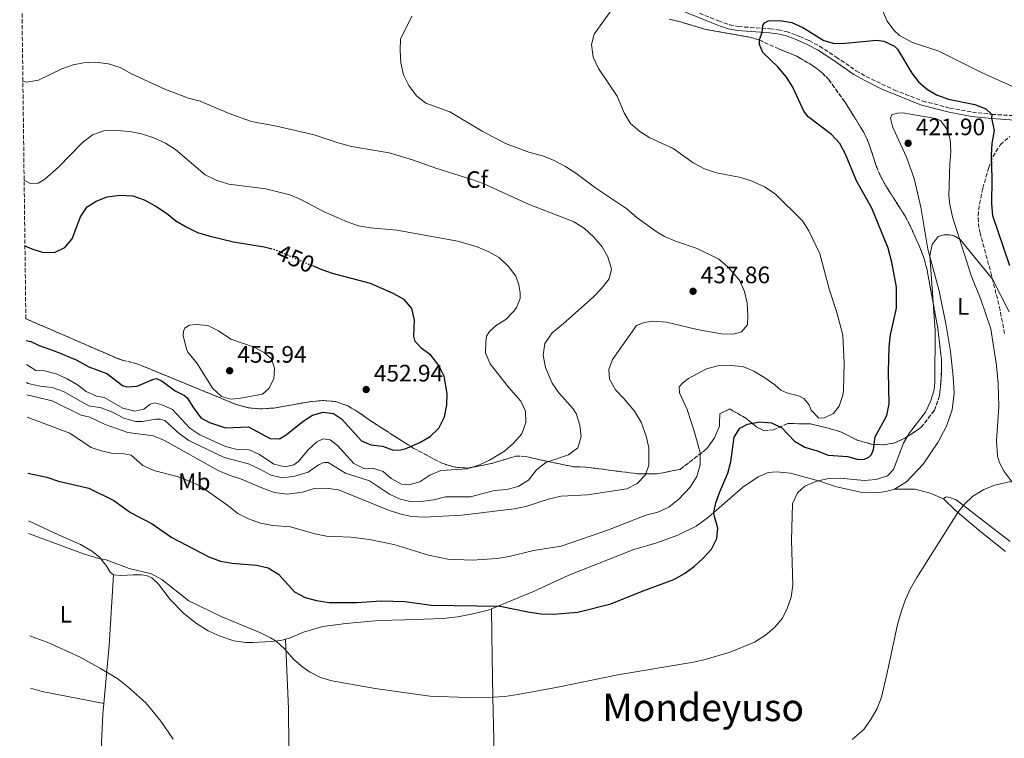
# Model space of a CAD drawing. Units: metres. Extents: x 587330 to 590794, y 4701221 to 4703577.
# Drawn here: x 587351 to 587764, y 4701508 to 4701811 of the extents above; entities that cross this region are included whole.
import ezdxf
from ezdxf.enums import TextEntityAlignment as Align

# ---------------------------------------------------------------- set-up
doc = ezdxf.new("R2010")
doc.units = ezdxf.units.M
doc.header["$MEASUREMENT"] = 0
doc.linetypes.add('DGN Style 3', pattern=[2.435890702152634, 1.739921930109024, -0.6959687720436097])
doc.linetypes.add('DGN Style 5', pattern=[1.217945351076317, 0.5219765790327072, -0.6959687720436097])
for name, color, linetype, lineweight in [('Camino', 7, 'DGN Style 3', 0), ('Cota de curva de nivel directora', 7, 'Continuous', 0), ('Cota de punto acotado terreno', 7, 'Continuous', 0), ('Curva de nivel directora', 30, 'Continuous', 30), ('Curva de nivel directora no vista', 30, 'DGN Style 5', 30), ('Curva de nivel intermedia', 30, 'Continuous', 0), ('Etiqueta de uso rústico', 92, 'Continuous', 0), ('Etiqueta de zona arbolada', 92, 'Continuous', 0), ('Línea de cambio de uso (parcela vista)', 92, 'Continuous', 0), ('Margen derecho', 7, 'Continuous', 0), ('Punto acotado terreno (símbolo)', 7, 'Continuous', 0), ('Texto de Área (paraje) menor', 7, 'Continuous', 0), ('Zona arbolada', 92, 'DGN Style 3', 0)]:
    doc.layers.add(name, color=color, linetype=linetype, lineweight=lineweight)
doc.styles.add('Style-Arial', font='arial.ttf')

# ---------------------------------------------------------------- blocks, each defined once
blk = doc.blocks.new('5PATER')
at = {"layer": 'Punto acotado terreno (símbolo)', "linetype": 'Continuous', "lineweight": 0}
h = blk.add_hatch(color=51, dxfattribs=at)
edge = h.paths.add_edge_path()
edge.add_ellipse((0, 0), major_axis=(-0.1095731443231308, -0.1110710700762829), ratio=0.9994222409660317, start_angle=0, end_angle=360)

msp = doc.modelspace()

# ---------------------------------------------------------------- linework, layer by layer
at = {"layer": 'Camino', "color": 7, "linetype": 'DGN Style 3', "lineweight": 0}
msp.add_polyline3d([(587636.3699999996, 4701813.290000001, 426.9600000000065), (587644.2399999974, 4701810.020000001, 426.0299999999989), (587648.9600000004, 4701808.440000001, 425.6199999999955), (587652.6200000016, 4701807.740000002, 425.5800000000017), (587655.2399999967, 4701807.460000002, 425.2799999999989), (587665.989999998, 4701806.78, 424.8200000000071), (587669.3999999989, 4701806.320000002, 424.6699999999983), (587672.7800000008, 4701805.57, 424.8200000000071), (587676.9800000006, 4701804.070000002, 424.8200000000071), (587678.4400000002, 4701803.550000003, 424.8200000000071), (587682.3799999986, 4701801.76, 424.6699999999983), (587686.7899999986, 4701799.390000001, 424.850000000006), (587693.7800000003, 4701794.859999999, 424.3699999999953), (587702.2100000014, 4701789.080000003, 423.7100000000063), (587706.3999999978, 4701786.640000001, 423.2299999999959), (587718.2600000021, 4701780.980000001, 423.0599999999976), (587730.2100000015, 4701776.340000001, 423.100000000006), (587741.6199999999, 4701773.400000002, 424.0099999999949), (587751.0299999999, 4701771.640000001, 424.3099999999978), (587759.2199999974, 4701770.730000001, 424.9100000000035), (587768.9699999974, 4701770.150000002, 426.6399999999995)], dxfattribs=at)
at = {"layer": 'Curva de nivel directora', "color": 30, "linetype": 'Continuous', "lineweight": 30, "flags": 128}
for points, elevation in [([(587353.959999999, 4701619.800000003), (587361.9000000006, 4701618.07), (587366.9199999986, 4701616.470000002), (587379.6500000001, 4701613.460000001), (587390.0700000006, 4701608.270000001), (587397.089999999, 4701603.330000001), (587406.2499999988, 4701598.52), (587414.480000001, 4701592.770000001), (587430.0699999991, 4701584.600000001), (587434.9999999999, 4701582.810000001), (587439.9199999997, 4701581.910000003), (587450.0599999983, 4701581.180000001), (587455.0400000005, 4701580.040000001), (587459.2899999997, 4701577.400000001), (587466.1200000005, 4701569.870000001), (587470.5300000004, 4701567.500000002), (587475.3600000006, 4701566.189999999), (587480.6600000003, 4701565.449999999), (587492.1800000003, 4701565.420000001), (587502.519999998, 4701566.12), (587512.5299999994, 4701565.810000001), (587523.5499999989, 4701564.27), (587552.5399999992, 4701563.940000001), (587564.1599999998, 4701561.42), (587569.7799999992, 4701560.630000001), (587574.8399999995, 4701560.560000001), (587585.2099999986, 4701561.300000001), (587599.0399999998, 4701564.840000002), (587612.7100000002, 4701570.34), (587625.4999999999, 4701575.029999999), (587630.0599999997, 4701577.600000001), (587634.0699999996, 4701580.590000001), (587637.8600000005, 4701584.12), (587641.3399999985, 4701587.880000002), (587643.5600000002, 4701592.360000002), (587644.0499999997, 4701596.690000001), (587642.6100000002, 4701601.539999999), (587642.389999999, 4701603.310000001), (587643.149999999, 4701607.29), (587644.8299999997, 4701612.000000002), (587648.1899999992, 4701619.789999999), (587649.4499999998, 4701624.630000001), (587650.9299999997, 4701634.960000002), (587653.2999999989, 4701638.79), (587656.4399999992, 4701640.410000001), (587661.5299999989, 4701641.41), (587666.5899999993, 4701640.960000001), (587670.8799999986, 4701638.850000001), (587676.2499999999, 4701633.310000002), (587680.5900000005, 4701630.810000001), (587685.7600000004, 4701629.26), (587690.3899999994, 4701627.350000001), (587698.6299999984, 4701626.859999999), (587703.0400000006, 4701625.529999999), (587705.6800000003, 4701625.650000002), (587707.5600000002, 4701626.53), (587708.6299999985, 4701627.680000001), (587709.4699999989, 4701629.750000001), (587710.1199999994, 4701635.070000002), (587715.01, 4701644.080000001), (587716.0699999996, 4701648.970000002), (587715.7099999996, 4701662.57), (587716.1199999986, 4701672.890000001), (587716.5700000002, 4701677.950000001), (587719.1999999987, 4701689.180000001), (587719.0699999991, 4701698.040000001), (587717.1899999992, 4701708.57), (587715.5699999988, 4701714.51), (587708.7699999993, 4701731.240000002), (587702.2499999994, 4701742.78), (587697.6799999984, 4701753.990000002), (587695.3799999984, 4701758.42), (587691.7899999986, 4701762.300000002), (587682.0099999999, 4701769.630000001), (587680.1799999991, 4701772.029999999), (587675.5099999999, 4701782.199999999), (587672.8700000001, 4701786.439999999), (587669.2400000002, 4701790.760000001), (587662.9999999995, 4701796.699999999), (587661.5099999988, 4701800.070000002), (587661.4999999999, 4701802.170000001), (587662.6500000008, 4701805.210000001), (587662.89, 4701808.050000002), (587663.6199999988, 4701809.210000002), (587665.3399999997, 4701810.01), (587670.1499999999, 4701810.26), (587675.0699999996, 4701809.390000001), (587679.7999999991, 4701807.289999999), (587688.6500000005, 4701801.770000001), (587693.0699999996, 4701800.580000003), (587697.5199999998, 4701800.680000001), (587710.9100000006, 4701801.940000001), (587713.7899999997, 4701801.529999999), (587718.230000001, 4701799.450000001), (587719.5199999984, 4701798.130000002), (587725.569999999, 4701788.100000001), (587728.3299999994, 4701784.420000002), (587732.1099999992, 4701781.150000001), (587735.9600000003, 4701779.000000001), (587740.9400000003, 4701777.070000002), (587752.0299999992, 4701774.87)], 425), ([(587752.0299999992, 4701774.87), (587756.6799999982, 4701773.12), (587759.2199999996, 4701770.730000001), (587759.0099999995, 4701769.130000001), (587760.1399999983, 4701763.949999999), (587759.1999999996, 4701758.520000001), (587758.9, 4701753.52), (587759.1700000004, 4701743.800000002), (587759.0199999985, 4701733.119999999), (587759.5300000003, 4701728.140000002), (587766.7000000008, 4701707.170000001)], 425), ([(587352.7599999986, 4701715.460000002), (587355.650000001, 4701714.150000001), (587360.47, 4701712.609999999), (587365.4700000001, 4701712.770000001), (587369.4699999989, 4701714.740000002), (587372.5899999992, 4701718.369999999), (587376.0699999994, 4701727.630000002), (587378.8999999991, 4701731.850000001), (587382.6599999986, 4701734.230000001), (587387.3700000005, 4701736.020000001), (587392.8199999998, 4701736.720000001), (587398.1799999998, 4701736.480000001), (587402.8600000002, 4701734.720000003), (587407.7399999996, 4701732.090000002), (587412.3300000007, 4701729.180000001), (587416.22, 4701725.980000001), (587420.5099999993, 4701723.420000001), (587425.3199999994, 4701721.100000001), (587430.0999999982, 4701719.619999999), (587440.4200000003, 4701717.110000002), (587453.269999998, 4701715.060000001), (587456.0599999998, 4701714.34)], 450), ([(587353.2599999993, 4701675.57), (587355.2399999998, 4701675.160000001), (587358.7199999999, 4701673.500000001), (587365.4199999988, 4701671.100000001), (587374.3499999982, 4701667.430000001), (587379.639999999, 4701664.560000002), (587387.1499999992, 4701661.700000001), (587393.7799999987, 4701656.650000001), (587395.5800000003, 4701656.190000001), (587399.9099999998, 4701656.470000001), (587406.7699999996, 4701659.350000001), (587408.0300000003, 4701659.62), (587410.48, 4701658.550000002), (587415.8899999991, 4701654.420000001), (587419.7999999984, 4701652.51), (587420.9899999998, 4701651.52), (587423.6299999995, 4701647.270000001), (587426.7399999987, 4701643.060000001), (587430.269999998, 4701641.15), (587437.0000000005, 4701638.830000001), (587446.7799999993, 4701639.250000001), (587455.7899999993, 4701634.36), (587459.6999999987, 4701634.250000001), (587462.6099999989, 4701635.9), (587469.7500000002, 4701641.66), (587473.6299999983, 4701644.270000001), (587478.1900000003, 4701645.460000004), (587482.5199999999, 4701644.850000001), (587485.849999998, 4701642.640000002), (587494.1799999987, 4701633.45), (587498.1300000004, 4701631.7), (587503.0999999992, 4701631.180000001), (587507.7100000003, 4701629.520000001), (587510.6200000006, 4701629.57), (587512.6500000001, 4701630.110000002), (587518.7000000008, 4701632.76), (587523.0500000004, 4701635.210000002), (587526.7400000007, 4701638.779999999), (587529.1799999992, 4701643.460000002), (587530.1699999995, 4701648.359999999), (587530.279999999, 4701653.359999999), (587528.9600000002, 4701660.580000001), (587526.7699999998, 4701665.060000001), (587523.3399999987, 4701669.460000002), (587519.6799999997, 4701672.100000001), (587516.8599999989, 4701675.130000002), (587516.2399999998, 4701677.470000003), (587516.47, 4701684.130000001), (587515.4500000008, 4701689.050000001), (587512.1799999987, 4701692.83), (587507.5800000007, 4701695.440000001), (587497.9999999985, 4701699.580000001), (587482.0700000006, 4701703.840000001), (587477.3299999997, 4701705.420000001), (587473.7800000003, 4701706.970000003)], 450)]:
    msp.add_lwpolyline(points, dxfattribs=dict(at, elevation=elevation))
at = {"layer": 'Curva de nivel directora no vista', "color": 30, "linetype": 'DGN Style 5', "lineweight": 30, "elevation": 450, "flags": 128}
msp.add_lwpolyline([(587456.0599999998, 4701714.34), (587458.1099999994, 4701713.800000001), (587473.7800000003, 4701706.970000003)], dxfattribs=at)
at = {"layer": 'Curva de nivel intermedia', "color": 30, "linetype": 'Continuous', "lineweight": 0, "flags": 128}
for points, elevation in [([(587353.540000001, 4701652.779999998), (587364.1800000004, 4701650.3), (587376.3300000009, 4701644.220000001), (587379.9699999997, 4701643.34), (587386.4900000021, 4701640.25), (587396.0099999994, 4701636.92), (587406.8400000011, 4701635.560000001), (587411.3899999997, 4701633.490000002), (587434.020000001, 4701620.969999999), (587438.5800000007, 4701618.92), (587443.3700000007, 4701617.489999999), (587452.990000001, 4701613.329999999), (587457.7000000004, 4701611.66), (587463.0300000013, 4701611.009999999), (587469.4599999997, 4701611.82), (587474.3600000015, 4701613.359999998), (587479.3600000015, 4701613.570000002), (587484.5200000004, 4701612.849999999), (587505.5199999999, 4701604.199999998), (587510.3500000001, 4701602.679999999), (587515.2300000017, 4701601.619999999), (587520.5899999995, 4701601.3), (587536.4000000011, 4701602.17), (587558.4199999999, 4701604.849999999), (587563.3600000018, 4701605.849999999), (587573.3100000006, 4701609.08), (587578.1900000002, 4701610.189999999), (587589.1700000016, 4701610.67), (587605.7200000008, 4701613.220000001), (587610.0800000017, 4701615.490000002), (587613.5599999996, 4701619.069999999), (587615.0100000004, 4701623.189999999), (587615.0400000014, 4701630.470000001), (587613.8400000012, 4701635.310000001), (587611.7900000016, 4701641.32), (587608.9700000008, 4701645.939999999), (587604.5200000005, 4701651.260000001), (587600.9500000009, 4701654.819999998), (587598.5300000003, 4701659.289999999), (587598.2199999995, 4701663.429999999), (587599.7500000006, 4701667.609999998), (587605.5199999998, 4701675.81), (587609.8899999994, 4701681.949999999), (587613.0800000012, 4701683.25), (587616.9300000002, 4701683.789999999), (587622.3799999997, 4701683.3), (587635.4100000008, 4701680.239999999), (587645.5700000018, 4701678.46), (587650.5600000008, 4701678.349999999), (587653.9400000004, 4701679.29), (587656.4500000004, 4701682.180000001), (587656.6400000005, 4701686.039999997), (587656.3800000012, 4701691.349999999), (587655.2600000014, 4701696.230000001), (587653.1300000012, 4701701.029999999), (587648.2100000016, 4701706.609999998), (587644.3899999994, 4701709.859999998), (587635.3300000002, 4701714.319999999), (587626.2000000017, 4701717.46), (587621.6100000007, 4701719.429999999), (587618.5599999997, 4701721.230000001), (587610.0700000004, 4701727.25), (587605.8400000016, 4701730.980000001), (587592.8000000014, 4701739.730000001), (587584.4000000017, 4701746.019999999), (587580.0499999997, 4701748.869999998), (587574.92, 4701751.41), (587570.280000002, 4701753.27), (587564.550000001, 4701754.859999998), (587554.7200000007, 4701758.439999999), (587545.010000001, 4701763.699999999), (587531.3600000008, 4701771.779999999), (587521.2900000013, 4701775.470000001), (587517.3799999999, 4701778.59), (587514.0800000007, 4701782.83), (587511.8800000012, 4701787.32), (587510.8000000016, 4701792.460000001), (587510.4500000007, 4701797.73), (587510.700000001, 4701802.37), (587515.4400000018, 4701811.99)], 435.0000000000001), ([(587353.6600000017, 4701643.33), (587371.6799999995, 4701636.570000002), (587380.6000000001, 4701630.67), (587385.3299999997, 4701629.05), (587389.8400000003, 4701628.029999998), (587394.4000000001, 4701627.919999998), (587397.3500000006, 4701627.359999999), (587402.3700000007, 4701622.99), (587406.9599999995, 4701621.000000001), (587416.8000000011, 4701618.48), (587421.8800000016, 4701616.51), (587426.5599999998, 4701614.289999999), (587438.1000000001, 4701606.179999999), (587442.2400000019, 4701602.819999999), (587446.7000000011, 4701600.570000002), (587451.8399999997, 4701598.800000001), (587457.0000000009, 4701597.8), (587464.4200000016, 4701597.249999999), (587474.6200000007, 4701594.279999999), (587479.5300000014, 4701593.34), (587489.7999999998, 4701592.84), (587497.5300000013, 4701591.9), (587507.7599999995, 4701589.8), (587522.3799999999, 4701585.350000001), (587530.4800000001, 4701583.59), (587540.8100000012, 4701583.279999999), (587551.320000001, 4701583.960000001), (587556.2500000017, 4701584.789999999), (587566.5500000014, 4701587.289999999), (587578.1299999999, 4701589.17), (587598.1200000012, 4701596.020000001), (587613.7800000008, 4701602.08), (587618.8700000005, 4701603.470000001), (587623.4400000013, 4701605.48), (587627.620000001, 4701608.81), (587632.3799999999, 4701613.98), (587635.1700000016, 4701618.390000001), (587636.6199999999, 4701623.33), (587636.6500000012, 4701628.34), (587634.1900000003, 4701637.119999998), (587631.07, 4701646.619999998), (587627.9600000009, 4701653.619999998), (587627.7999999999, 4701656.109999998), (587629.2999999997, 4701657.800000001), (587631.7500000017, 4701659.680000001), (587639.2500000007, 4701663.67), (587644.070000002, 4701665.020000001), (587649.2100000007, 4701665.140000001), (587654.5300000005, 4701664.609999999), (587659.1500000006, 4701662.710000001), (587663.7200000016, 4701659.939999999), (587667.9500000004, 4701657.01), (587670.5600000012, 4701654.75), (587672.9700000007, 4701653.569999999), (587678.3399999996, 4701652.159999999), (587680.1400000012, 4701651.279999998), (587682.3600000007, 4701648.560000001), (587683.2500000002, 4701646.380000001), (587686.4700000011, 4701643.010000001), (587688.8099999991, 4701643.09), (587692.6300000013, 4701644.939999999), (587694.9699999995, 4701647.930000001), (587696.600000001, 4701652.689999999), (587696.8700000015, 4701654.52), (587697.1799999999, 4701666.149999999), (587696.5400000006, 4701677.880000002), (587694.12, 4701687.34), (587691.030000001, 4701696.850000001), (587686.9500000017, 4701712.050000001), (587682.2500000012, 4701721.749999999), (587679.5600000002, 4701725.96), (587668.0600000002, 4701737.319999999), (587663.5899999996, 4701740.31), (587658.5000000001, 4701742.699999999), (587653.7500000005, 4701744.239999999), (587643.4400000017, 4701746.210000001), (587638.3900000004, 4701747.82), (587633.6800000007, 4701750.38), (587625.2699999998, 4701756.31), (587615.4600000017, 4701760.919999998), (587611.1700000003, 4701763.48), (587607.3100000002, 4701766.940000001), (587604.61, 4701771.369999998), (587601.6900000008, 4701778.33), (587593.8699999999, 4701790.079999999), (587591.5600000009, 4701794.830000001), (587590.8700000002, 4701800.099999999), (587592.0000000013, 4701804.470000001), (587599.1800000007, 4701814.42)], 430), ([(587353.4800000006, 4701657.930000001), (587354.1700000013, 4701657.56), (587359.1600000003, 4701656.34), (587364.2100000017, 4701655.850000001), (587368.9300000002, 4701654.189999999), (587379.63, 4701648.180000001), (587384.8300000012, 4701647.26), (587389.5900000001, 4701645.429999999), (587394.3399999997, 4701642.98), (587399.2800000017, 4701641.609999998), (587402.2300000021, 4701641.609999998), (587407.6300000001, 4701642.539999999), (587409.6600000019, 4701642.460000001), (587411.5799999997, 4701641.970000001), (587417.5200000008, 4701636.460000001), (587421.6, 4701633.56), (587436.5600000002, 4701626.42), (587446.7300000001, 4701623.740000002), (587451.5600000004, 4701621.56), (587456.1600000004, 4701619.039999999), (587461.0399999998, 4701617.9), (587466.2800000012, 4701618.52), (587471.8300000012, 4701620.27), (587476.190000002, 4701623.27), (587478.3700000015, 4701624.319999999), (587480.2500000012, 4701624.319999999), (587487.5300000011, 4701619.81), (587497.5700000017, 4701616.600000001), (587506.0400000006, 4701611.019999999), (587510.54, 4701608.84), (587514.17, 4701608.079999999), (587519.1700000003, 4701607.909999999), (587524.6300000007, 4701608.630000001), (587529.49, 4701609.82), (587540.1000000003, 4701609.880000001), (587550.2100000001, 4701612.529999999), (587555.2999999997, 4701612.999999999), (587560.1500000021, 4701614.239999999), (587564.4999999995, 4701616.899999999), (587567.8600000013, 4701621.180000001), (587571.7700000006, 4701624.3), (587581.220000001, 4701627.480000001), (587585.2100000008, 4701630.449999998), (587586.61, 4701635.259999999), (587585.9500000007, 4701639.970000001), (587584.5300000013, 4701644.850000001), (587583.2599999994, 4701646.899999999), (587577.1300000006, 4701653.560000001), (587574.320000001, 4701657.630000001), (587571.5200000004, 4701664.31), (587570.5599999991, 4701669.41), (587571.3500000006, 4701674.350000001), (587574.4100000004, 4701678.909999999), (587579.1600000003, 4701682.699999998), (587591.5699999998, 4701693.880000001), (587595.0700000002, 4701697.5), (587598.3700000015, 4701701.55), (587599.3799999997, 4701705.66), (587597.8100000005, 4701710.779999998), (587595.4300000002, 4701715.01), (587591.9600000011, 4701719.140000001), (587587.8200000015, 4701722.930000001), (587583.520000001, 4701725.5), (587581.1800000007, 4701726.529999998), (587564.6700000018, 4701732.890000001), (587545.3200000017, 4701741.600000001), (587540.6300000001, 4701743.320000002), (587525.450000001, 4701748.140000001), (587515.6400000007, 4701751.67), (587505.8399999995, 4701754.550000001), (587490.0900000005, 4701757.199999999), (587484.4600000001, 4701758.71), (587474.3700000005, 4701762.099999999), (587458.5300000019, 4701765.749999999), (587448.0399999999, 4701767.699999998), (587438.6100000021, 4701771.07), (587426.360000001, 4701776.350000001), (587421.5100000006, 4701777.600000001), (587411.5300000005, 4701781.359999999), (587397.5300000015, 4701787.75), (587392.7400000016, 4701790.49), (587387.9500000017, 4701791.92), (587382.3900000005, 4701792.66), (587377.4000000015, 4701792.430000001), (587372.9600000002, 4701791.609999999), (587368.2400000017, 4701789.940000001), (587358.4699999995, 4701785.119999999), (587353.4100000013, 4701784.23), (587351.8900000014, 4701784.71)], 440), ([(587353.38, 4701665.519999999), (587357.3899999999, 4701663.06), (587360.9500000007, 4701662.890000001), (587365.8900000004, 4701661.560000001), (587370.4900000005, 4701659.460000001), (587374.8199999998, 4701656.96), (587378.5000000012, 4701654.109999998), (587382.870000001, 4701652.159999999), (587386.0499999995, 4701651.630000002), (587393.9500000008, 4701647.190000001), (587398.970000001, 4701645.930000001), (587402.7599999997, 4701646.740000002), (587405.4000000017, 4701648.819999999), (587407.3500000007, 4701649.430000001), (587410.3100000002, 4701648.550000002), (587414.7900000017, 4701646.529999998), (587422.0400000003, 4701638.689999999), (587426.2300000013, 4701635.960000001), (587437.0700000019, 4701631.079999999), (587442.0099999994, 4701629.749999999), (587447.0699999998, 4701629.559999999), (587451.4000000017, 4701627.61), (587457.3400000005, 4701623.640000001), (587462.1999999998, 4701622.46), (587465.8400000009, 4701623.34), (587467.8000000012, 4701624.76), (587471.8500000014, 4701629.590000001), (587475.4700000001, 4701633.01), (587478.0899999997, 4701634.310000001), (587481.1200000006, 4701633.779999999), (587484.1500000015, 4701631.449999998), (587491.0500000016, 4701623.84), (587495.5199999998, 4701621.579999999), (587498.9100000004, 4701621.850000001), (587503.3499999995, 4701620.52), (587506.6900000012, 4701617.609999999), (587511.0600000009, 4701615.199999998), (587514.0800000007, 4701614.859999998), (587518.7200000009, 4701616.17), (587522.97, 4701619.009999999), (587527.6000000013, 4701620.890000001), (587538.7100000001, 4701621.600000001), (587543.4900000012, 4701623.17), (587548.0500000009, 4701625.279999998), (587554.3699999999, 4701629.05), (587558.1900000019, 4701632.429999999), (587561.6000000006, 4701636.41), (587563.2800000014, 4701641.090000001), (587563.1500000019, 4701645.920000001), (587561.2699999998, 4701650.09), (587556.0500000007, 4701655.939999999), (587548.3000000012, 4701665.850000001), (587546.3800000012, 4701670.470000001), (587546.4500000007, 4701674.890000001), (587546.8000000014, 4701677.449999998), (587548.0000000017, 4701679.359999998), (587551.0400000016, 4701682.01), (587554.8800000016, 4701684.490000002), (587558.2300000021, 4701687.890000001), (587559.4200000013, 4701689.439999999), (587560.900000001, 4701693.250000001), (587560.9099999999, 4701695.600000001), (587560.4100000014, 4701698.99), (587559.0999999995, 4701702.739999999), (587556.0500000007, 4701706.749999999), (587552.0700000019, 4701710.470000001), (587547.7000000001, 4701712.890000002), (587542.7900000016, 4701715.06), (587534.7100000014, 4701717.369999998), (587509.1000000006, 4701722.029999998), (587497.9600000004, 4701723.019999999), (587492.9600000004, 4701723.899999999), (587488.2400000019, 4701725.560000001), (587478.6100000006, 4701729.680000001), (587468.6799999997, 4701734.939999999), (587464.0999999997, 4701736.949999998), (587453.9699999999, 4701739.389999999), (587438.5100000014, 4701741.4), (587433.1700000016, 4701743.01), (587428.490000001, 4701745.279999999), (587416.0299999999, 4701755.920000001), (587411.8600000013, 4701758.679999999), (587406.9500000007, 4701760.890000001), (587401.7000000002, 4701762.499999999), (587396.8200000008, 4701763.58), (587391.4100000017, 4701763.980000001), (587385.8700000006, 4701763.789999999), (587381.1600000011, 4701762.080000001), (587376.76, 4701758.71), (587366.8499999993, 4701748.5), (587361.0900000014, 4701743.529999998), (587358.2500000005, 4701741.74), (587354.9600000003, 4701741.630000001), (587352.4099999999, 4701743.100000001)], 445), ([(587354.2699999998, 4701594.38), (587377.4000000015, 4701585.880000002), (587383.8600000012, 4701583.859999998), (587386.9600000014, 4701583.32), (587396.5100000001, 4701579.699999999), (587405.8900000012, 4701577.449999998), (587410.3400000014, 4701575.139999999), (587421.6500000014, 4701566.130000002), (587435.5900000001, 4701559.42), (587451.5100000012, 4701552.760000001), (587456.0100000006, 4701550.59), (587458.3300000008, 4701549.159999999), (587462.0400000011, 4701545.82), (587465.7699999994, 4701541.470000001), (587469.5700000015, 4701538.23), (587472.3699999999, 4701536.31), (587477.0000000012, 4701533.9), (587481.8000000002, 4701532.470000001), (587499.9400000009, 4701529.180000001), (587523.0000000012, 4701526.01), (587538.7800000015, 4701525.509999999), (587549.5000000015, 4701525.55), (587554.4900000005, 4701525.88), (587559.8900000006, 4701526.67), (587576.82, 4701529.779999998), (587602.0100000004, 4701534.92), (587633.8000000013, 4701540.330000001), (587638.6600000006, 4701541.459999999), (587649.1799999995, 4701544.59), (587659.4099999998, 4701548.750000001), (587664.0099999999, 4701551.699999998), (587667.9500000004, 4701555), (587671.1500000014, 4701558.84), (587673.1900000019, 4701562.859999999), (587674.7900000003, 4701567.689999999), (587675.5000000009, 4701572.640000001), (587675.0600000005, 4701591.59), (587675.4100000015, 4701606.970000001), (587677.4500000001, 4701611.590000001), (587680.6300000006, 4701614.279999999), (587685.2300000007, 4701616.239999999), (587690.4400000009, 4701617.63), (587695.47, 4701617.65), (587705.6, 4701616.74), (587710.5799999998, 4701617.189999999), (587715.41, 4701618.75), (587717.9300000013, 4701621.390000001), (587722.0500000007, 4701632.46), (587724.5900000001, 4701636.779999998), (587731.3100000012, 4701645.5), (587733.4900000005, 4701650.02), (587734.9099999998, 4701654.819999998), (587735.3099999999, 4701658.109999999), (587735.320000001, 4701679.940000001), (587733.0800000014, 4701711.190000001), (587734.1900000002, 4701716.039999999), (587736.6900000012, 4701719.3), (587739.17, 4701720.07), (587741.4200000009, 4701720.079999999), (587743.4200000013, 4701719.619999999), (587745.9400000004, 4701718.060000001), (587759.5300000003, 4701701.349999999), (587766.4999999997, 4701687.66)], 420.0000000000001), ([(587424.7000000002, 4701682.359999998), (587421.8300000002, 4701682.09), (587419.9900000007, 4701680.859999998), (587419.4200000007, 4701679.48), (587419.3100000012, 4701677.75), (587420.6700000003, 4701671.939999999), (587421.2300000011, 4701670.710000001), (587425.220000001, 4701665.890000001), (587431.550000001, 4701655.59), (587435.3500000008, 4701652.069999999), (587439.3000000004, 4701650.960000001), (587442.5900000005, 4701651.27), (587452.5900000008, 4701653.09), (587455.2999999998, 4701655.390000001), (587457.4099999998, 4701659.529999998), (587457.6700000013, 4701663.970000001), (587456.2099999995, 4701667.990000002), (587453.5200000006, 4701670.4), (587449.1300000007, 4701672.79), (587439.3400000007, 4701676.130000001), (587434.0900000002, 4701679.689999999), (587429.6399999999, 4701681.970000001), (587424.7000000002, 4701682.359999998)], 455), ([(587700.4900000002, 4701507.76), (587705.4099999999, 4701512), (587708.51, 4701516.449999998), (587710.9400000019, 4701520.890000002), (587712.7700000004, 4701525.569999999), (587715.2600000004, 4701535.78), (587719.5200000006, 4701556.109999998), (587721.1700000003, 4701561.949999999), (587722.8900000012, 4701566.649999999), (587725.0000000012, 4701571.25), (587727.7100000003, 4701575.98), (587744.8600000008, 4701603.249999999), (587747.5300000019, 4701606.7), (587751.1900000009, 4701610.109999998), (587755.7900000009, 4701613.01), (587760.4600000002, 4701614.8), (587768.9699999995, 4701616.710000001)], 415), ([(587354.8100000005, 4701551.359999999), (587357.3099999995, 4701550.349999999), (587362.1399999997, 4701548.789999999), (587375.7499999999, 4701542.499999999), (587384.5400000007, 4701537.689999999), (587391.7900000017, 4701533.289999997), (587396.0700000019, 4701529.99), (587403.570000001, 4701523.259999998), (587409.9400000013, 4701515.470000001), (587415.070000001, 4701507.960000001)], 415)]:
    msp.add_lwpolyline(points, dxfattribs=dict(at, elevation=elevation))
at = {"layer": 'Línea de cambio de uso (parcela vista)', "color": 92, "linetype": 'Continuous', "lineweight": 0, "extrusion": (0.4298860003184858, -0.1386232459546143, 0.89217802170373), "elevation": -398862.6349733843, "flags": 128}
msp.add_lwpolyline([(4654901.50082013, 788759.0604869908), (4654925.378515335, 788764.9938394735), (4654954.311539477, 788773.2961050738)], dxfattribs=at)
at = {"layer": 'Línea de cambio de uso (parcela vista)', "color": 92, "linetype": 'Continuous', "lineweight": 0, "extrusion": (0.0124428027504731, 0.1020433110319849, 0.9947021359851111), "elevation": 487478.8239733815, "flags": 128}
msp.add_lwpolyline([(-13995.06685099623, -4712908.738104006), (-13968.67024482088, -4712910.586368715), (-13963.70000551699, -4712911.364585435)], dxfattribs=at)
at = {"layer": 'Línea de cambio de uso (parcela vista)', "color": 92, "linetype": 'Continuous', "lineweight": 0}
for points in [[(587712.6699999999, 4701815.83, 426.1000000000058), (587715.1799999997, 4701809.939999999, 425.8000000000029), (587718.04, 4701806.130000001, 425.8000000000029), (587720.4400000004, 4701803.92, 425.8000000000029), (587725.8799999999, 4701801.01, 426.7100000000065), (587736.9199999999, 4701797.26, 427.3099999999977), (587755.1299999999, 4701788.220000001, 427.0099999999948), (587770.0899999999, 4701781.529999999, 427.0099999999948)], [(587718.3200000003, 4701613.060000001, 417.4100000000035), (587723.29, 4701616.100000001, 417.2200000000012), (587730.3300000001, 4701623.619999999, 416.9400000000023), (587736.5599999996, 4701632.779999999, 416.8500000000058), (587740.1600000003, 4701639.640000001, 417.0299999999988), (587742.5999999996, 4701646.460000001, 417.1300000000047), (587743.3200000003, 4701653.4, 417.4100000000035), (587742.9600000001, 4701660.33, 417.5899999999965), (587741.8399999999, 4701671.01, 418.0599999999977), (587739.9500000002, 4701681.970000001, 418.5299999999988), (587737.1299999999, 4701696.49, 419.4900000000052), (587732.2999999998, 4701714.050000001, 420.1000000000058), (587729.4299999997, 4701731.74, 421), (587726.6100000005, 4701743.720000001, 421.3000000000029), (587723.2999999998, 4701752.67, 421.6100000000006), (587717.7800000003, 4701764.960000001, 422.2100000000065), (587717.04, 4701767.130000001, 422.5099999999948), (587716.6399999997, 4701769.109999999, 422.5099999999948), (587717.1900000004, 4701770.600000001, 422.5099999999948), (587719.4299999997, 4701771.289999999, 422.5099999999948), (587721.7599999999, 4701771.310000001, 422.6600000000035), (587735.7100000001, 4701768.949999999, 423.2599999999948), (587737.7999999998, 4701767.949999999, 423.2599999999948), (587740.3399999999, 4701764.470000001, 423.2599999999948), (587741.7000000002, 4701760.359999999, 422.9600000000065), (587741.9299999997, 4701755.01, 422.2100000000065), (587741.54, 4701749.880000001, 422.2100000000065), (587741.0800000001, 4701736.609999999, 421.3000000000029), (587741.5599999996, 4701732.84, 421), (587742.7300000004, 4701727.609999999, 420.6999999999971), (587750.5599999996, 4701702.9, 419.1900000000023), (587754.6100000005, 4701692.810000001, 418.5899999999965), (587758.7999999998, 4701680.5, 417.9700000000012), (587761.2300000004, 4701665.140000001, 417.3099999999977), (587761.8899999997, 4701657.33, 417.0299999999988), (587762.2100000001, 4701647.859999999, 416.3800000000047), (587761.2300000004, 4701633.350000001, 415.7200000000012), (587761.6200000001, 4701626.91, 415.4400000000023), (587762.3899999997, 4701624.15, 415.3500000000058), (587764.3899999997, 4701620.480000001, 415.3500000000058), (587767.6900000004, 4701615.960000001, 415.070000000007)], [(587548.8200000003, 4701562.720000001, 424.6399999999995), (587566.5599999996, 4701570.08, 426.2899999999936), (587581.4199999999, 4701576.880000001, 426.8500000000058), (587608.75, 4701587.680000001, 427.1300000000047), (587618.4400000004, 4701590.449999999, 426.9499999999971), (587627.2100000001, 4701593.680000001, 426.6699999999983), (587634.8700000001, 4701597.560000001, 426.1999999999971), (587640.1500000004, 4701601.359999999, 425.4499999999971), (587642.3899999997, 4701603.310000001, 425), (587654.5700000003, 4701613.9, 422.5500000000029), (587660.9299999997, 4701618.279999999, 421.5200000000041), (587665.2100000001, 4701620.039999999, 420.9600000000065), (587668.7400000002, 4701620.430000001, 420.9600000000065), (587674.5999999996, 4701619.789999999, 420.9600000000065), (587686.3700000001, 4701616.560000001, 420.0099999999948), (587693.9500000002, 4701614.07, 419.3699999999953), (587704.7599999999, 4701611.710000001, 417.9700000000012), (587710.6600000003, 4701611.600000001, 417.7799999999988), (587714.6399999997, 4701612.100000001, 417.5899999999965), (587718.3200000003, 4701613.060000001, 417.4100000000035)], [(587738.9299999997, 4701608.949999999, 415.6300000000047), (587733.2599999999, 4701611.439999999, 415.7200000000012), (587726.9000000004, 4701613.15, 416.570000000007), (587718.3200000003, 4701613.060000001, 417.4100000000035)], [(587766.9600000001, 4701591.140000001, 413.7599999999948), (587751.5800000001, 4701602.800000001, 414.9799999999959), (587744.1799999997, 4701608.58, 415.2599999999948), (587740.6200000001, 4701609.84, 415.5399999999936), (587739.7000000002, 4701609.680000001, 415.6300000000047), (587738.9299999997, 4701608.949999999, 415.6300000000047)], [(587738.9299999997, 4701608.949999999, 415.6300000000047), (587743.7599999999, 4701604.32, 415.070000000007), (587754.6200000001, 4701595.109999999, 414.2299999999959), (587764.9299999997, 4701586.810000001, 413.6699999999983)], [(587354.2100000001, 4701599.789999999, 420.7599999999948), (587366.7999999998, 4701593.84, 420.679999999993), (587376.1100000005, 4701589.75, 420.4900000000052), (587381.0899999999, 4701586.850000001, 420.2100000000065), (587384.2800000003, 4701584.289999999, 420.0299999999989), (587387.1200000001, 4701580.609999999, 419.75), (587388.5800000001, 4701578.130000001, 419.75), (587390.0300000003, 4701577.09, 419.75)], [(587390.0300000003, 4701577.09, 419.75), (587393.1699999999, 4701576.75, 419.8399999999965), (587398.2300000004, 4701577.029999999, 420.2100000000065), (587401.5599999996, 4701577.109999999, 420.0299999999989), (587403.8200000003, 4701576.800000001, 420.0299999999989), (587406.1200000001, 4701575.730000001, 420.1199999999953), (587408.9600000001, 4701573.060000001, 420.2100000000065), (587413.8399999999, 4701566.74, 419.75), (587419.5099999999, 4701560.74, 419.0899999999965), (587424.8399999999, 4701556.609999999, 418.7200000000012), (587429.8300000001, 4701553.550000001, 418.6199999999953), (587434.8099999996, 4701551.220000001, 418.7200000000012), (587440.5999999996, 4701549.230000001, 418.8999999999942), (587445.4600000001, 4701548.630000001, 419), (587448.5700000003, 4701548.59, 419.0899999999965), (587456.2999999998, 4701548.949999999, 419.6499999999942), (587460.3200000003, 4701549.49, 420.2100000000065), (587462.2599999999, 4701550, 420.3600000000006)], [(587462.2599999999, 4701550, 420.3600000000006), (587463.9600000001, 4701550.449999999, 420.4900000000052), (587469.9000000004, 4701552.949999999, 420.9600000000065), (587477.9400000004, 4701555.26, 421.5200000000041), (587487.5899999999, 4701556.529999999, 422.2700000000041), (587501.5700000003, 4701557.779999999, 423.1100000000006), (587512.4900000002, 4701558.17, 423.1100000000006), (587528.4600000001, 4701558.730000001, 423.7700000000041), (587534.7000000002, 4701559.390000001, 423.9499999999971), (587541.0999999996, 4701560.59, 424.2400000000052), (587547.4900000002, 4701562.16, 424.5200000000041), (587548.8200000003, 4701562.720000001, 424.6399999999995)], [(587549.8399999999, 4701222.41, 405.1399999999995), (587549.04, 4701237.24, 405.1399999999995), (587548.4600000001, 4701271.869999999, 405.3300000000018), (587549.3899999997, 4701319.91, 405.5200000000041), (587550.2699999996, 4701354, 406.2599999999948), (587550.2300000004, 4701384.800000001, 407.9499999999971), (587550.2199999997, 4701390.09, 407.9499999999971), (587549.9100000003, 4701451.76, 411.6900000000023), (587549.7999999998, 4701478.42, 414.679999999993), (587549.8399999999, 4701507.689999999, 417.4900000000052), (587549.5, 4701525.550000001, 420), (587549.1900000004, 4701542.24, 422.3500000000058), (587548.8200000003, 4701562.720000001, 424.6399999999995)], [(587462.2599999999, 4701550, 420.3600000000006), (587463.5599999996, 4701520.74, 417.8399999999965), (587463.7999999998, 4701488.67, 415.6900000000023), (587463.9400000004, 4701481.26, 415), (587464.0800000001, 4701473.5, 414.2799999999988), (587464.9500000002, 4701453.779999999, 413.070000000007), (587465.2999999998, 4701422.210000001, 411.3800000000047), (587465.1799999997, 4701396.619999999, 410.2599999999948), (587465.0300000003, 4701389.699999999, 410), (587464.5300000003, 4701366.970000001, 409.1399999999995), (587464.7999999998, 4701277.100000001, 406.5200000000041), (587464.5099999999, 4701257.949999999, 406.3300000000018), (587464.1399999997, 4701252.74, 406.5200000000041), (587462.6399999997, 4701229.09, 405.3800000000047)], [(587383.4900000002, 4701463.92, 409.6399999999995), (587383.9900000002, 4701485.449999999, 410.9499999999971), (587385.4800000004, 4701518.390000001, 412.820000000007), (587385.9100000003, 4701522.930000001, 413.320000000007)]]:
    msp.add_polyline3d(points, dxfattribs=at)
at = {"layer": 'Margen derecho', "color": 7, "linetype": 'Continuous', "lineweight": 0}
msp.add_polyline3d([(587617.2299999997, 4701819.140000001, 428.5), (587643.6099999994, 4701808.330000001, 426.0299999999989), (587648.329999998, 4701806.740000002, 425.6399999999995), (587652.3599999979, 4701805.95, 425.5800000000017), (587665.8099999991, 4701804.990000002, 424.8200000000071), (587669.0900000005, 4701804.550000002, 424.6699999999983), (587672.28, 4701803.840000001, 424.8200000000071), (587676.9999999985, 4701802.190000001, 424.8300000000017), (587681.5799999984, 4701800.140000002, 424.6699999999983), (587685.8699999999, 4701797.840000002, 424.850000000006), (587692.8000000012, 4701793.350000001, 424.3699999999953), (587701.2399999968, 4701787.560000001, 423.7100000000063), (587705.5500000007, 4701785.050000002, 423.2299999999959), (587712.9499999991, 4701781.400000001, 423.100000000006), (587729.6499999982, 4701774.630000001, 423.100000000006), (587741.230000001, 4701771.640000001, 424.0099999999949), (587750.7699999984, 4701769.859999999, 424.3099999999978), (587759.0699999998, 4701768.940000001, 424.9100000000035), (587768.8999999979, 4701768.359999999, 426.6399999999995)], dxfattribs=at)
at = {"layer": 'Zona arbolada', "color": 92, "linetype": 'DGN Style 3', "lineweight": 0}
for points in [[(587623.5300000003, 4701810.810000001, 430.5299999999989), (587628.3700000001, 4701809.65, 430.0200000000041), (587638.4299999997, 4701806.57, 428.7200000000012), (587658.1200000001, 4701803.07, 427.7799999999989), (587661.4500000002, 4701802.02, 427.5099999999948), (587669.6600000003, 4701798.289999999, 426.3099999999977), (587677.1200000001, 4701795.230000001, 425.7200000000012), (587677.2699999996, 4701795.16, 425.6999999999971), (587684.0300000003, 4701791.199999999, 425.6999999999971), (587687.9900000002, 4701788.119999999, 425.6999999999971), (587690.6600000003, 4701785.359999999, 425.6999999999971), (587697.4100000003, 4701776.01, 425.6999999999971), (587705.4699999997, 4701763.050000001, 425.6999999999971), (587707.5099999999, 4701758.49, 425.5399999999936), (587710.6500000004, 4701748.980000001, 424.75), (587712.2699999996, 4701745.050000001, 424.5), (587714.6500000004, 4701740.680000001, 424.4100000000035), (587722.7100000001, 4701727.970000001, 424.6199999999953), (587724.8899999997, 4701723.890000001, 424.5), (587728.9900000002, 4701714.779999999, 423.3399999999965), (587730.7000000002, 4701710.109999999, 422.6300000000047), (587731.9900000002, 4701705.32, 422.1499999999942), (587736.4800000004, 4701680.949999999, 421.2700000000041), (587737.3499999996, 4701673.600000001, 421.2700000000041), (587738.0300000003, 4701667.850000001, 421.2700000000041), (587737.9699999997, 4701660.109999999, 421.4600000000065), (587737.2100000001, 4701652.300000001, 421.8300000000018), (587735.0700000003, 4701646.24, 421.8300000000018), (587729.4100000003, 4701638.960000001, 422.0200000000041), (587722.9000000004, 4701634.66, 423.5200000000041), (587718, 4701632.430000001, 424.0800000000018), (587713.5599999996, 4701631.730000001, 425.7599999999948), (587708.4299999997, 4701632.029999999, 428.1900000000023), (587702.5999999996, 4701633.710000001, 431.1900000000023), (587695.6299999999, 4701637.230000001, 430.8099999999977), (587688.04, 4701639.359999999, 431.3699999999953), (587682.9800000004, 4701640.51, 431.3699999999953), (587673.4100000003, 4701640.720000001, 429.6900000000023), (587667.4299999997, 4701638.109999999, 429.320000000007), (587663.4500000002, 4701637.57, 429.5), (587660.2300000004, 4701639.33, 429.5), (587655.8600000005, 4701642.92, 430.4400000000023), (587649.0300000003, 4701646.82, 430.25), (587644.9000000004, 4701644.82, 430.6300000000047), (587644.6799999997, 4701639.539999999, 430.6300000000047), (587642.6100000005, 4701634.710000001, 430.6300000000047), (587639.3300000001, 4701630.029999999, 431.929999999993), (587628.1500000004, 4701621.359999999, 435.1100000000006), (587618.3499999996, 4701619.51, 437.5500000000029), (587610.2999999998, 4701619.57, 438.1100000000006), (587588.3899999997, 4701622.380000001, 440.9100000000035), (587583.3300000001, 4701622.529999999, 441.2899999999936), (587570.9900000002, 4701625.039999999, 444.6499999999942), (587563.0199999996, 4701626.869999999, 446.1499999999942), (587559.04, 4701626.939999999, 447.2700000000041), (587553.9100000003, 4701625.4, 448.0200000000041), (587549.0800000001, 4701623.939999999, 448.2100000000065), (587544.0300000003, 4701622.859999999, 448.0200000000041), (587538.7400000002, 4701621.930000001, 448.2100000000065), (587533.6100000005, 4701622.310000001, 449.6999999999971), (587528.2400000002, 4701623.91, 451.0099999999948), (587516.2100000001, 4701630.25, 452.8800000000047), (587511.6799999997, 4701633.08, 453.070000000007), (587497.4199999999, 4701642.26, 454.570000000007), (587493.1299999999, 4701645.390000001, 454.75), (587488.5300000003, 4701648.07, 454.75), (587483.2400000002, 4701649.980000001, 454.75), (587477.8700000001, 4701650.350000001, 454.75), (587472.8200000003, 4701649.890000001, 454.75), (587467.6900000004, 4701649.039999999, 454.570000000007), (587457.4199999999, 4701647.189999999, 456.25), (587452.0599999996, 4701646.869999999, 456.8099999999977), (587446.54, 4701647.33, 456.8099999999977), (587441.5599999996, 4701648.699999999, 456.8099999999977), (587400.1699999999, 4701665.730000001, 455.8800000000047), (587393.5800000001, 4701667.41, 455.8800000000047), (587391.5899999999, 4701668.109999999, 455.8500000000058), (587353.1399999997, 4701684.76, 455.8500000000058), (587350.5499999998, 4701892.289999999, 433.4900000000052)], [(587353.1399999997, 4701684.76, 455.8500000000058), (587391.5899999999, 4701668.109999999, 455.8500000000058), (587393.5800000001, 4701667.41, 455.8800000000047), (587400.1699999999, 4701665.730000001, 455.8800000000047), (587441.5599999996, 4701648.699999999, 456.8099999999977), (587446.54, 4701647.33, 456.8099999999977), (587452.0599999996, 4701646.869999999, 456.8099999999977), (587457.4199999999, 4701647.189999999, 456.25), (587467.6900000004, 4701649.039999999, 454.570000000007), (587472.8200000003, 4701649.890000001, 454.75), (587477.8700000001, 4701650.350000001, 454.75), (587483.2400000002, 4701649.980000001, 454.75), (587488.5300000003, 4701648.07, 454.75), (587493.1299999999, 4701645.390000001, 454.75), (587497.4199999999, 4701642.26, 454.570000000007), (587511.6799999997, 4701633.08, 453.070000000007), (587516.2100000001, 4701630.25, 452.8800000000047), (587528.2400000002, 4701623.91, 451.0099999999948), (587533.6100000005, 4701622.310000001, 449.6999999999971), (587538.7400000002, 4701621.930000001, 448.2100000000065), (587544.0300000003, 4701622.859999999, 448.0200000000041), (587549.0800000001, 4701623.939999999, 448.2100000000065), (587553.9100000003, 4701625.4, 448.0200000000041), (587559.04, 4701626.939999999, 447.2700000000041), (587563.0199999996, 4701626.869999999, 446.1499999999942), (587570.9900000002, 4701625.039999999, 444.6499999999942), (587583.3300000001, 4701622.529999999, 441.2899999999936), (587588.3899999997, 4701622.380000001, 440.9100000000035), (587610.2999999998, 4701619.57, 438.1100000000006), (587618.3499999996, 4701619.51, 437.5500000000029), (587628.1500000004, 4701621.359999999, 435.1100000000006), (587639.3300000001, 4701630.029999999, 431.929999999993), (587642.6100000005, 4701634.710000001, 430.6300000000047), (587644.6799999997, 4701639.539999999, 430.6300000000047), (587644.9000000004, 4701644.82, 430.6300000000047), (587649.0300000003, 4701646.82, 430.25), (587655.8600000005, 4701642.92, 430.4400000000023), (587660.2300000004, 4701639.33, 429.5), (587663.4500000002, 4701637.57, 429.5), (587667.4299999997, 4701638.109999999, 429.320000000007), (587673.4100000003, 4701640.720000001, 429.6900000000023), (587682.9800000004, 4701640.51, 431.3699999999953), (587688.04, 4701639.359999999, 431.3699999999953), (587695.6299999999, 4701637.230000001, 430.8099999999977), (587702.5999999996, 4701633.710000001, 431.1900000000023), (587708.4299999997, 4701632.029999999, 428.1900000000023), (587713.5599999996, 4701631.730000001, 425.7599999999948), (587718, 4701632.430000001, 424.0800000000018), (587722.9000000004, 4701634.66, 423.5200000000041), (587729.4100000003, 4701638.960000001, 422.0200000000041), (587735.0700000003, 4701646.24, 421.8300000000018), (587737.2100000001, 4701652.300000001, 421.8300000000018), (587737.9699999997, 4701660.109999999, 421.4600000000065), (587738.0300000003, 4701667.850000001, 421.2700000000041), (587737.3499999996, 4701673.600000001, 421.2700000000041), (587736.4800000004, 4701680.949999999, 421.2700000000041), (587731.9900000002, 4701705.32, 422.1499999999942), (587730.7000000002, 4701710.109999999, 422.6300000000047), (587728.9900000002, 4701714.779999999, 423.3399999999965), (587724.8899999997, 4701723.890000001, 424.5), (587722.7100000001, 4701727.970000001, 424.6199999999953), (587714.6500000004, 4701740.680000001, 424.4100000000035), (587712.2699999996, 4701745.050000001, 424.5), (587710.6500000004, 4701748.980000001, 424.75), (587707.5099999999, 4701758.49, 425.5399999999936), (587705.4699999997, 4701763.050000001, 425.6999999999971), (587697.4100000003, 4701776.01, 425.6999999999971), (587690.6600000003, 4701785.359999999, 425.6999999999971), (587687.9900000002, 4701788.119999999, 425.6999999999971), (587684.0300000003, 4701791.199999999, 425.6999999999971), (587677.2699999996, 4701795.16, 425.6999999999971), (587677.1200000001, 4701795.230000001, 425.7200000000012), (587669.6600000003, 4701798.289999999, 426.3099999999977), (587661.4500000002, 4701802.02, 427.5099999999948), (587658.1200000001, 4701803.07, 427.7799999999989), (587638.4299999997, 4701806.57, 428.7200000000012), (587628.3700000001, 4701809.65, 430.0200000000041), (587623.5300000003, 4701810.810000001, 430.5299999999989)], [(587764.5499999998, 4701678.58, 424.1300000000047), (587762.7000000002, 4701688.350000001, 425.1300000000047), (587759.1200000001, 4701702.949999999, 426.5099999999948), (587754.25, 4701720.869999999, 427.2700000000041), (587753.75, 4701723.119999999, 427.320000000007), (587753.4500000002, 4701728.09, 427.3000000000029), (587754.04, 4701733.119999999, 427.2700000000041), (587755.3700000001, 4701739.66, 427.6999999999971), (587757.9299999997, 4701748.32, 428.5299999999989), (587759.6799999997, 4701752.92, 428.8000000000029), (587762.79, 4701757.99, 429.1300000000047), (587766.79, 4701761.470000001, 429.4900000000052)], [(587764.5499999998, 4701678.58, 424.1300000000047), (587762.7000000002, 4701688.350000001, 425.1300000000047), (587759.1200000001, 4701702.949999999, 426.5099999999948), (587754.25, 4701720.869999999, 427.2700000000041), (587753.75, 4701723.119999999, 427.320000000007), (587753.4500000002, 4701728.09, 427.3000000000029), (587754.04, 4701733.119999999, 427.2700000000041), (587755.3700000001, 4701739.66, 427.6999999999971), (587757.9299999997, 4701748.32, 428.5299999999989), (587759.6799999997, 4701752.92, 428.8000000000029), (587762.79, 4701757.99, 429.1300000000047), (587766.79, 4701761.470000001, 429.4900000000052)]]:
    msp.add_polyline3d(points, dxfattribs=at)

# ---------------------------------------------------------------- block references
at = {"layer": 'Punto acotado terreno (símbolo)', "color": 7, "linetype": 'Continuous', "lineweight": 0, "xscale": 10, "yscale": 10, "zscale": 10}
for p in [(587724.0399999979, 4701758.58, 421.8999999999942), (587633.6200000005, 4701696.310000001, 437.8600000000006), (587438.8099999987, 4701662.890000002, 455.9400000000028), (587496.2100000003, 4701655, 452.9400000000023)]:
    msp.add_blockref('5PATER', p, dxfattribs=at)

# ---------------------------------------------------------------- texts
at = {"layer": 'Cota de curva de nivel directora', "color": 7, "linetype": 'Continuous', "lineweight": 0, "style": 'Style-Arial'}
msp.add_text('450', height=7.000000000000002, rotation=336.45088, dxfattribs=at).set_placement((587466.5294601786, 4701710.137378084, 450), align=Align.MIDDLE_CENTER)
at = {"layer": 'Cota de punto acotado terreno', "color": 7, "linetype": 'Continuous', "lineweight": 0, "style": 'Style-Arial'}
for s, p in [('421.90', (587727.2399999992, 4701761.960000002, 421.8999999999942)), ('437.86', (587636.8199999993, 4701699.699999998, 437.8600000000006)), ('455.94', (587442.0199999987, 4701666.28, 455.9400000000023)), ('452.94', (587499.4200000028, 4701658.380000001, 452.9400000000023))]:
    msp.add_text(s, height=7.000000000000002, dxfattribs=at).set_placement(p)
at = {"layer": 'Etiqueta de uso rústico', "color": 92, "linetype": 'Continuous', "lineweight": 0, "style": 'Style-Arial'}
for s, p in [('L', (587747.1714203812, 4701689.970010002, 418.7599999999948)), ('Mb', (587423.9302462429, 4701616.190010001, 429.9900000000052)), ('L', (587369.9814203801, 4701560.480010001, 415.8800000000047))]:
    msp.add_text(s, height=7.000000000000002, dxfattribs=at).set_placement(p, align=Align.MIDDLE_CENTER)
at = {"layer": 'Etiqueta de zona arbolada', "color": 92, "linetype": 'Continuous', "lineweight": 0, "style": 'Style-Arial'}
msp.add_text('Cf', height=7.000000000000002, dxfattribs=at).set_placement((587542.7994962434, 4701743.320010003, 440), align=Align.MIDDLE_CENTER)
at = {"layer": 'Texto de Área (paraje) menor', "color": 7, "linetype": 'Continuous', "lineweight": 0, "style": 'Style-Arial'}
msp.add_text('Mondeyuso', height=11.5, dxfattribs=at).set_placement((587637.8836836724, 4701521.270009999, 418.4900000000052), align=Align.MIDDLE_CENTER)

doc.saveas('drawing.dxf')
